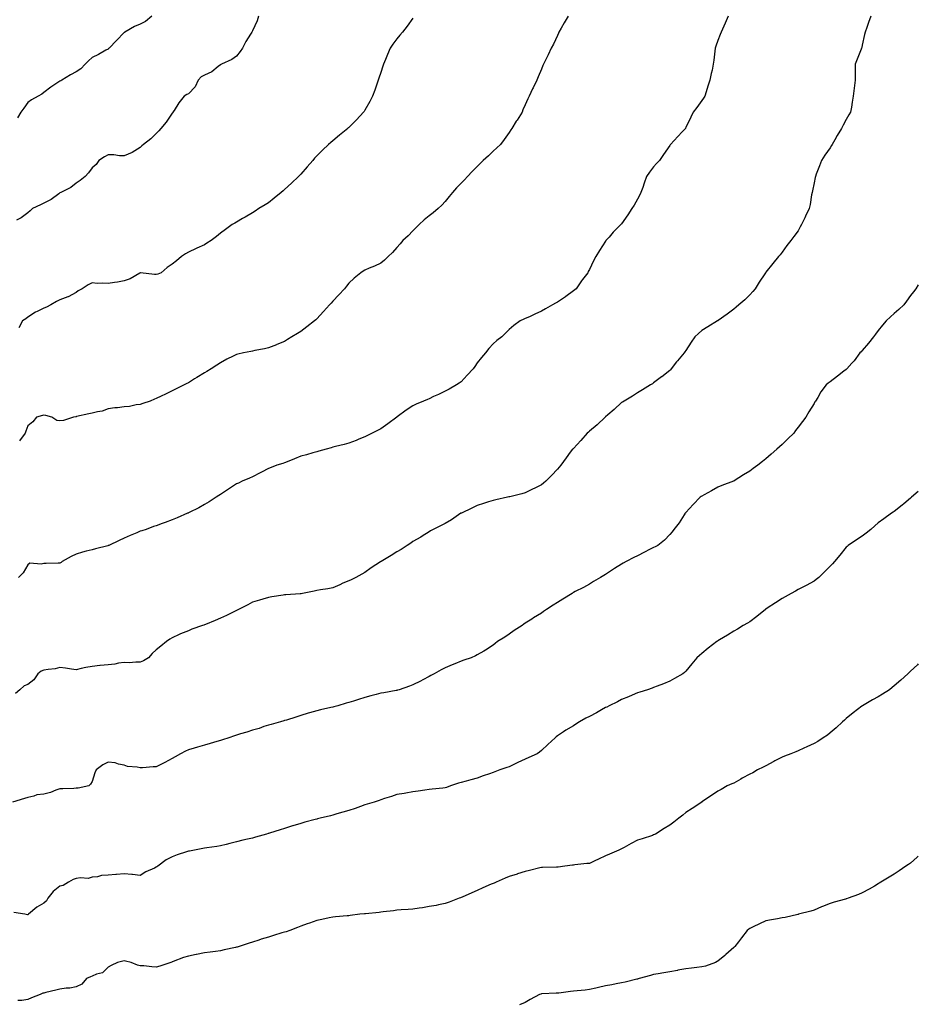
# Model space of a CAD drawing. Units: inches. Extents: x 1037123 to 1039763, y 7316378 to 7319018.
# Drawn here: x 1039203 to 1039763, y 7316716 to 7317330 of the extents above; entities that cross this region are included whole.
import ezdxf

# ---------------------------------------------------------------- set-up
doc = ezdxf.new("R2010")
doc.units = ezdxf.units.IN
doc.header["$MEASUREMENT"] = 0
doc.layers.add('Contour_10377316', color=7, linetype='Continuous', true_color=0x84e7d9)

msp = doc.modelspace()

# ---------------------------------------------------------------- linework, layer by layer
at = {"layer": 'Contour_10377316'}
for points in [[(1039733.38, 7317331.92, 3166), (1039732, 7317327.97, 3166), (1039730.86, 7317324.73, 3166), (1039729.87, 7317321.92, 3166), (1039729.51, 7317320.46, 3166), (1039728.05, 7317313.75, 3166), (1039727.72, 7317312.26, 3166), (1039727.64, 7317311.92, 3166), (1039727.37, 7317311.24, 3166), (1039724.83, 7317305.14, 3166), (1039723.58, 7317301.92, 3166), (1039723.64, 7317297.51, 3166), (1039723.67, 7317296.29, 3166), (1039723.71, 7317291.92, 3166), (1039723.11, 7317286.97, 3166), (1039723.09, 7317286.88, 3166), (1039722.41, 7317281.92, 3166), (1039721.78, 7317278.18, 3166), (1039721.29, 7317275.15, 3166), (1039720.76, 7317271.92, 3166), (1039719.67, 7317270.31, 3166), (1039718.05, 7317267.4, 3166), (1039716.12, 7317263.85, 3166), (1039715.06, 7317261.92, 3166), (1039712.5, 7317257.47, 3166), (1039710.98, 7317254.85, 3166), (1039709.28, 7317251.92, 3166), (1039708.83, 7317251.14, 3166), (1039708.05, 7317249.69, 3166), (1039704.81, 7317245.16, 3166), (1039702.7, 7317241.92, 3166), (1039701.43, 7317238.54, 3166), (1039699.4, 7317233.28, 3166), (1039698.89, 7317231.92, 3166), (1039698.71, 7317231.25, 3166), (1039698.05, 7317228, 3166), (1039697, 7317222.97, 3166), (1039696.78, 7317221.92, 3166), (1039696.51, 7317220.38, 3166), (1039695.53, 7317214.44, 3166), (1039695.08, 7317211.92, 3166), (1039692.74, 7317207.23, 3166), (1039692.21, 7317206.09, 3166), (1039690.22, 7317201.92, 3166), (1039689.4, 7317200.57, 3166), (1039688.05, 7317198.11, 3166), (1039685.45, 7317194.52, 3166), (1039683.48, 7317191.92, 3166), (1039681.1, 7317188.88, 3166), (1039678.05, 7317184.72, 3166), (1039676.86, 7317183.11, 3166), (1039675.92, 7317181.92, 3166), (1039672.41, 7317177.56, 3166), (1039668.05, 7317172.27, 3166), (1039667.93, 7317172.05, 3166), (1039667.85, 7317171.92, 3166), (1039667.44, 7317171.31, 3166), (1039663.85, 7317166.12, 3166), (1039661.27, 7317161.92, 3166), (1039659.79, 7317160.19, 3166), (1039658.05, 7317158.22, 3166), (1039654.87, 7317155.11, 3166), (1039651.16, 7317151.92, 3166), (1039649.53, 7317150.44, 3166), (1039648.05, 7317149.13, 3166), (1039643.93, 7317146.05, 3166), (1039638.28, 7317142.16, 3166), (1039638.05, 7317141.99, 3166), (1039637.95, 7317141.92, 3166), (1039631.74, 7317138.23, 3166), (1039628.05, 7317135.79, 3166), (1039625.94, 7317134.03, 3166), (1039623.64, 7317131.92, 3166), (1039621.39, 7317128.58, 3166), (1039618.05, 7317123.32, 3166), (1039617.46, 7317122.5, 3166), (1039617.01, 7317121.92, 3166), (1039612.97, 7317116.99, 3166), (1039612.39, 7317116.26, 3166), (1039608.89, 7317111.92, 3166), (1039608.5, 7317111.46, 3166), (1039608.05, 7317110.97, 3166), (1039603.21, 7317107.07, 3166), (1039603.03, 7317106.93, 3166), (1039598.05, 7317103.19, 3166), (1039597.31, 7317102.67, 3166), (1039596.16, 7317101.92, 3166), (1039591.04, 7317098.94, 3166), (1039588.05, 7317097.09, 3166), (1039584.94, 7317095.03, 3166), (1039579.61, 7317091.92, 3166), (1039578.66, 7317091.31, 3166), (1039578.05, 7317090.96, 3166), (1039573.38, 7317086.6, 3166), (1039569.44, 7317083.31, 3166), (1039568.05, 7317082.14, 3166), (1039567.95, 7317082.03, 3166), (1039567.82, 7317081.92, 3166), (1039562.82, 7317077.16, 3166), (1039558.05, 7317073.2, 3166), (1039557.41, 7317072.57, 3166), (1039556.7, 7317071.92, 3166), (1039552.6, 7317067.37, 3166), (1039548.05, 7317062.41, 3166), (1039547.8, 7317062.17, 3166), (1039547.56, 7317061.92, 3166), (1039546.08, 7317059.94, 3166), (1039543.46, 7317056.51, 3166), (1039540.16, 7317051.92, 3166), (1039539.2, 7317050.78, 3166), (1039538.05, 7317049.35, 3166), (1039534.38, 7317045.58, 3166), (1039530.9, 7317041.92, 3166), (1039529.3, 7317040.67, 3166), (1039528.05, 7317039.74, 3166), (1039523.58, 7317037.44, 3166), (1039522.89, 7317037.08, 3166), (1039518.05, 7317034.75, 3166), (1039515.84, 7317034.13, 3166), (1039508.38, 7317032.26, 3166), (1039508.05, 7317032.17, 3166), (1039507.85, 7317032.12, 3166), (1039507, 7317031.92, 3166), (1039499.65, 7317030.32, 3166), (1039498.05, 7317030.01, 3166), (1039495.2, 7317029.07, 3166), (1039491.98, 7317027.99, 3166), (1039488.05, 7317026.72, 3166), (1039484.79, 7317025.18, 3166), (1039478.23, 7317022.1, 3166), (1039478.05, 7317022.01, 3166), (1039477.99, 7317021.98, 3166), (1039477.87, 7317021.92, 3166), (1039472.05, 7317017.91, 3166), (1039468.05, 7317015.55, 3166), (1039465.65, 7317014.31, 3166), (1039460.59, 7317011.92, 3166), (1039459.07, 7317010.91, 3166), (1039458.05, 7317010.31, 3166), (1039453.87, 7317007.73, 3166), (1039452.85, 7317007.11, 3166), (1039448.05, 7317004.26, 3166), (1039446.64, 7317003.33, 3166), (1039444.46, 7317001.92, 3166), (1039440.59, 7316999.38, 3166), (1039438.05, 7316997.81, 3166), (1039434.42, 7316995.56, 3166), (1039428.13, 7316991.92, 3166), (1039428.09, 7316991.89, 3166), (1039428.05, 7316991.87, 3166), (1039427.89, 7316991.76, 3166), (1039422.05, 7316987.92, 3166), (1039418.05, 7316985.05, 3166), (1039416.08, 7316983.9, 3166), (1039412.41, 7316981.92, 3166), (1039409.46, 7316980.52, 3166), (1039408.05, 7316979.89, 3166), (1039404.4, 7316978.27, 3166), (1039402.54, 7316977.42, 3166), (1039398.05, 7316975.48, 3166), (1039395.08, 7316974.9, 3166), (1039390.34, 7316974.2, 3166), (1039388.05, 7316973.79, 3166), (1039386.51, 7316973.47, 3166), (1039379.16, 7316971.92, 3166), (1039378.26, 7316971.71, 3166), (1039378.05, 7316971.67, 3166), (1039377.8, 7316971.66, 3166), (1039368.81, 7316971.16, 3166), (1039368.05, 7316971.13, 3166), (1039367.11, 7316970.98, 3166), (1039360.18, 7316969.79, 3166), (1039358.05, 7316969.43, 3166), (1039354.51, 7316968.38, 3166), (1039352.31, 7316967.67, 3166), (1039348.05, 7316966.47, 3166), (1039345.12, 7316964.86, 3166), (1039339.28, 7316961.92, 3166), (1039338.46, 7316961.51, 3166), (1039338.05, 7316961.32, 3166), (1039336.9, 7316960.77, 3166), (1039331.78, 7316958.19, 3166), (1039328.05, 7316956.57, 3166), (1039324.79, 7316955.19, 3166), (1039318.81, 7316952.69, 3166), (1039318.05, 7316952.36, 3166), (1039317.72, 7316952.26, 3166), (1039316.8, 7316951.92, 3166), (1039310.32, 7316949.66, 3166), (1039308.05, 7316948.75, 3166), (1039303.25, 7316946.72, 3166), (1039302.42, 7316946.3, 3166), (1039298.05, 7316944.21, 3166), (1039296.55, 7316943.42, 3166), (1039294.53, 7316941.92, 3166), (1039290.82, 7316939.14, 3166), (1039288.05, 7316936.87, 3166), (1039285.43, 7316934.53, 3166), (1039283.26, 7316931.92, 3166), (1039280.08, 7316929.89, 3166), (1039278.05, 7316929.11, 3166), (1039275.28, 7316929.16, 3166), (1039271.17, 7316928.8, 3166), (1039268.05, 7316928.83, 3166), (1039264.55, 7316928.42, 3166), (1039262.15, 7316927.83, 3166), (1039258.05, 7316927.46, 3166), (1039253.17, 7316927.04, 3166), (1039252.93, 7316927.04, 3166), (1039248.05, 7316926.51, 3166), (1039244.18, 7316925.79, 3166), (1039241.23, 7316925.1, 3166), (1039238.05, 7316924.44, 3166), (1039235.16, 7316924.81, 3166), (1039231.43, 7316925.3, 3166), (1039228.05, 7316925.71, 3166), (1039224.94, 7316925.03, 3166), (1039220.71, 7316924.58, 3166), (1039218.05, 7316924.09, 3166), (1039216.39, 7316923.58, 3166), (1039214.2, 7316921.92, 3166), (1039211.82, 7316918.15, 3166), (1039208.05, 7316915.3, 3166), (1039205.67, 7316914.31, 3166), (1039202.97, 7316911.92, 3166), (1039200.3, 7316909.68, 3166)], [(1039351.84, 7317331.92, 3162), (1039350.94, 7317329.03, 3162), (1039348.05, 7317322.7, 3162), (1039347.78, 7317322.2, 3162), (1039347.54, 7317321.92, 3162), (1039346.76, 7317320.63, 3162), (1039343.81, 7317316.16, 3162), (1039341.82, 7317311.92, 3162), (1039340.24, 7317309.73, 3162), (1039338.05, 7317306.99, 3162), (1039335.1, 7317304.86, 3162), (1039328.75, 7317301.92, 3162), (1039328.25, 7317301.71, 3162), (1039328.05, 7317301.58, 3162), (1039326.57, 7317300.45, 3162), (1039322.74, 7317297.24, 3162), (1039318.05, 7317295.16, 3162), (1039315.94, 7317294.02, 3162), (1039314.09, 7317291.92, 3162), (1039312.25, 7317287.73, 3162), (1039308.05, 7317283.49, 3162), (1039307, 7317282.96, 3162), (1039305.53, 7317281.92, 3162), (1039302.09, 7317277.87, 3162), (1039299.22, 7317273.09, 3162), (1039298.46, 7317271.92, 3162), (1039298.28, 7317271.68, 3162), (1039298.05, 7317271.39, 3162), (1039294.12, 7317265.85, 3162), (1039290.8, 7317261.92, 3162), (1039289.67, 7317260.3, 3162), (1039288.05, 7317258.71, 3162), (1039284.65, 7317255.31, 3162), (1039280.14, 7317251.92, 3162), (1039279.05, 7317250.92, 3162), (1039278.05, 7317250.02, 3162), (1039273.05, 7317246.92, 3162), (1039268.05, 7317244.74, 3162), (1039265.2, 7317244.76, 3162), (1039261.57, 7317245.44, 3162), (1039258.05, 7317245.45, 3162), (1039255.82, 7317244.16, 3162), (1039252.17, 7317241.92, 3162), (1039250.61, 7317239.36, 3162), (1039248.05, 7317237.27, 3162), (1039245.86, 7317234.12, 3162), (1039243.73, 7317231.92, 3162), (1039240.67, 7317229.3, 3162), (1039238.05, 7317227.64, 3162), (1039234.83, 7317225.14, 3162), (1039228.52, 7317221.92, 3162), (1039228.05, 7317221.7, 3162), (1039227.25, 7317221.11, 3162), (1039222.5, 7317217.46, 3162), (1039218.05, 7317215.21, 3162), (1039215.82, 7317214.14, 3162), (1039210.94, 7317211.92, 3162), (1039209.51, 7317210.45, 3162), (1039208.05, 7317209.27, 3162), (1039203.87, 7317206.11, 3162), (1039200.86, 7317204.72, 3162)], [(1039285.39, 7317331.92, 3161), (1039281.39, 7317328.58, 3161), (1039278.05, 7317326.86, 3161), (1039274.51, 7317325.46, 3161), (1039268.36, 7317321.92, 3161), (1039268.23, 7317321.75, 3161), (1039268.05, 7317321.63, 3161), (1039263.21, 7317316.76, 3161), (1039258.69, 7317311.92, 3161), (1039258.36, 7317311.61, 3161), (1039258.05, 7317311.31, 3161), (1039256.72, 7317310.59, 3161), (1039252.11, 7317307.86, 3161), (1039248.05, 7317306.05, 3161), (1039245.9, 7317304.07, 3161), (1039243.69, 7317301.92, 3161), (1039240.96, 7317299.01, 3161), (1039238.05, 7317297.13, 3161), (1039234.69, 7317295.27, 3161), (1039229.14, 7317291.92, 3161), (1039228.48, 7317291.48, 3161), (1039228.05, 7317291.29, 3161), (1039226.16, 7317290.04, 3161), (1039222.37, 7317287.59, 3161), (1039218.05, 7317284.29, 3161), (1039216.74, 7317283.23, 3161), (1039214.42, 7317281.92, 3161), (1039210.34, 7317279.64, 3161), (1039208.05, 7317277.96, 3161), (1039205.57, 7317274.41, 3161), (1039203.62, 7317271.92, 3161), (1039201.57, 7317268.39, 3161)], [(1039644.53, 7317331.92, 3165), (1039642.54, 7317327.42, 3165), (1039641.7, 7317325.57, 3165), (1039640.04, 7317321.92, 3165), (1039639.5, 7317320.46, 3165), (1039638.05, 7317316.6, 3165), (1039636.8, 7317313.17, 3165), (1039636.33, 7317311.92, 3165), (1039636.12, 7317309.99, 3165), (1039635.47, 7317304.5, 3165), (1039635.2, 7317301.92, 3165), (1039634.42, 7317298.28, 3165), (1039633.95, 7317296.03, 3165), (1039633.03, 7317291.92, 3165), (1039631.84, 7317288.13, 3165), (1039630.82, 7317284.69, 3165), (1039629.96, 7317281.92, 3165), (1039629.18, 7317280.79, 3165), (1039628.05, 7317279.19, 3165), (1039625.04, 7317274.93, 3165), (1039622.76, 7317271.92, 3165), (1039621.17, 7317268.8, 3165), (1039618.05, 7317262.34, 3165), (1039617.89, 7317262.07, 3165), (1039617.82, 7317261.92, 3165), (1039615.8, 7317259.67, 3165), (1039613.21, 7317256.77, 3165), (1039608.6, 7317251.92, 3165), (1039608.36, 7317251.6, 3165), (1039608.05, 7317251.19, 3165), (1039604.26, 7317245.71, 3165), (1039601.7, 7317241.92, 3165), (1039599.91, 7317240.06, 3165), (1039598.05, 7317237.96, 3165), (1039595.39, 7317234.58, 3165), (1039593.6, 7317231.92, 3165), (1039592.17, 7317227.8, 3165), (1039591.25, 7317225.12, 3165), (1039590.14, 7317221.92, 3165), (1039589.46, 7317220.51, 3165), (1039588.05, 7317217.82, 3165), (1039585.9, 7317214.07, 3165), (1039584.53, 7317211.92, 3165), (1039582.03, 7317207.93, 3165), (1039578.05, 7317202.36, 3165), (1039577.84, 7317202.13, 3165), (1039577.62, 7317201.92, 3165), (1039572.89, 7317197.09, 3165), (1039570.28, 7317194.14, 3165), (1039568.28, 7317191.92, 3165), (1039568.21, 7317191.77, 3165), (1039568.05, 7317191.53, 3165), (1039564.3, 7317185.66, 3165), (1039561.98, 7317181.92, 3165), (1039560.61, 7317179.36, 3165), (1039558.05, 7317174.01, 3165), (1039557.33, 7317172.63, 3165), (1039556.98, 7317171.92, 3165), (1039553.79, 7317167.67, 3165), (1039553.15, 7317166.82, 3165), (1039549.73, 7317161.92, 3165), (1039548.83, 7317161.14, 3165), (1039548.05, 7317160.52, 3165), (1039543.23, 7317157.09, 3165), (1039543.03, 7317156.95, 3165), (1039538.05, 7317153.65, 3165), (1039536.98, 7317152.99, 3165), (1039535.06, 7317151.92, 3165), (1039530.61, 7317149.36, 3165), (1039528.05, 7317147.89, 3165), (1039523.95, 7317146.02, 3165), (1039520.63, 7317144.5, 3165), (1039518.05, 7317143.32, 3165), (1039517.05, 7317142.91, 3165), (1039514.81, 7317141.92, 3165), (1039511, 7317138.98, 3165), (1039508.05, 7317136.41, 3165), (1039505.8, 7317134.16, 3165), (1039503.4, 7317131.92, 3165), (1039500.41, 7317129.56, 3165), (1039498.05, 7317127.54, 3165), (1039495.35, 7317124.61, 3165), (1039493.19, 7317121.92, 3165), (1039490.86, 7317119.11, 3165), (1039488.05, 7317115.73, 3165), (1039486.53, 7317113.45, 3165), (1039485.49, 7317111.92, 3165), (1039481.9, 7317108.08, 3165), (1039478.05, 7317103.95, 3165), (1039476.94, 7317103.04, 3165), (1039475.24, 7317101.92, 3165), (1039470.65, 7317099.32, 3165), (1039468.05, 7317098.1, 3165), (1039463.89, 7317096.09, 3165), (1039460.8, 7317094.67, 3165), (1039458.05, 7317093.38, 3165), (1039457.01, 7317092.96, 3165), (1039454.65, 7317091.92, 3165), (1039450.06, 7317089.91, 3165), (1039448.05, 7317088.91, 3165), (1039443.79, 7317086.18, 3165), (1039438.28, 7317082.16, 3165), (1039438.05, 7317081.99, 3165), (1039438.01, 7317081.96, 3165), (1039437.95, 7317081.92, 3165), (1039432.29, 7317077.68, 3165), (1039428.05, 7317074.67, 3165), (1039426.27, 7317073.7, 3165), (1039422.7, 7317071.92, 3165), (1039419.61, 7317070.37, 3165), (1039418.05, 7317069.6, 3165), (1039414.2, 7317068.07, 3165), (1039412.56, 7317067.4, 3165), (1039408.05, 7317065.65, 3165), (1039405.18, 7317064.78, 3165), (1039399.67, 7317063.55, 3165), (1039398.05, 7317063.12, 3165), (1039397.15, 7317062.82, 3165), (1039394.03, 7317061.92, 3165), (1039389.38, 7317060.59, 3165), (1039388.05, 7317060.23, 3165), (1039385.73, 7317059.59, 3165), (1039381.59, 7317058.38, 3165), (1039378.05, 7317057.47, 3165), (1039374.14, 7317055.82, 3165), (1039370.63, 7317054.49, 3165), (1039368.05, 7317053.48, 3165), (1039366.9, 7317053.07, 3165), (1039363.28, 7317051.92, 3165), (1039359.57, 7317050.4, 3165), (1039358.05, 7317049.82, 3165), (1039353.62, 7317047.49, 3165), (1039352.87, 7317047.09, 3165), (1039348.05, 7317044.7, 3165), (1039346.12, 7317043.85, 3165), (1039341.62, 7317041.92, 3165), (1039339.2, 7317040.76, 3165), (1039338.05, 7317040.2, 3165), (1039333.05, 7317036.92, 3165), (1039328.05, 7317033.66, 3165), (1039327, 7317032.97, 3165), (1039325.45, 7317031.92, 3165), (1039320.92, 7317029.05, 3165), (1039318.05, 7317027.47, 3165), (1039314.55, 7317025.41, 3165), (1039308.56, 7317022.43, 3165), (1039308.05, 7317022.16, 3165), (1039307.89, 7317022.09, 3165), (1039307.54, 7317021.92, 3165), (1039300.98, 7317019, 3165), (1039298.05, 7317017.83, 3165), (1039293.69, 7317016.29, 3165), (1039291.64, 7317015.52, 3165), (1039288.05, 7317014.2, 3165), (1039286.33, 7317013.64, 3165), (1039281.84, 7317011.92, 3165), (1039278.95, 7317011.01, 3165), (1039278.05, 7317010.7, 3165), (1039275.96, 7317009.83, 3165), (1039271.82, 7317008.16, 3165), (1039268.05, 7317006.5, 3165), (1039264.96, 7317005.01, 3165), (1039258.5, 7317001.92, 3165), (1039258.19, 7317001.79, 3165), (1039258.05, 7317001.75, 3165), (1039257.82, 7317001.69, 3165), (1039250.2, 7316999.77, 3165), (1039248.05, 7316999.21, 3165), (1039244.36, 7316998.24, 3165), (1039242.17, 7316997.8, 3165), (1039238.05, 7316996.52, 3165), (1039234.94, 7316995.02, 3165), (1039229.5, 7316991.92, 3165), (1039228.75, 7316991.22, 3165), (1039228.05, 7316990.76, 3165), (1039226.96, 7316990.83, 3165), (1039219.38, 7316990.6, 3165), (1039218.05, 7316990.66, 3165), (1039216.31, 7316990.19, 3165), (1039209.18, 7316990.79, 3165), (1039208.05, 7316989.9, 3165), (1039205.1, 7316984.86, 3165), (1039202.09, 7316981.92, 3165)], [(1039448.05, 7317330.7, 3163), (1039444.42, 7317325.55, 3163), (1039441.62, 7317321.92, 3163), (1039439.96, 7317320, 3163), (1039438.05, 7317317.73, 3163), (1039435.51, 7317314.46, 3163), (1039433.83, 7317311.92, 3163), (1039432.07, 7317307.9, 3163), (1039430.92, 7317304.78, 3163), (1039429.77, 7317301.92, 3163), (1039429.34, 7317300.63, 3163), (1039428.05, 7317296.83, 3163), (1039426.82, 7317293.16, 3163), (1039426.41, 7317291.92, 3163), (1039425.51, 7317289.39, 3163), (1039424.24, 7317285.73, 3163), (1039422.89, 7317281.92, 3163), (1039421.23, 7317278.75, 3163), (1039418.05, 7317273.25, 3163), (1039417.54, 7317272.43, 3163), (1039417.17, 7317271.92, 3163), (1039412.78, 7317267.2, 3163), (1039408.05, 7317262.52, 3163), (1039407.74, 7317262.23, 3163), (1039407.44, 7317261.92, 3163), (1039402.31, 7317257.67, 3163), (1039398.05, 7317254.23, 3163), (1039396.8, 7317253.17, 3163), (1039395.32, 7317251.92, 3163), (1039391.59, 7317248.39, 3163), (1039388.05, 7317244.83, 3163), (1039386.7, 7317243.26, 3163), (1039385.57, 7317241.92, 3163), (1039382.09, 7317237.87, 3163), (1039378.05, 7317233.33, 3163), (1039377.37, 7317232.61, 3163), (1039376.72, 7317231.92, 3163), (1039372.33, 7317227.64, 3163), (1039368.05, 7317223.76, 3163), (1039367.09, 7317222.88, 3163), (1039365.98, 7317221.92, 3163), (1039361.59, 7317218.38, 3163), (1039358.05, 7317215.58, 3163), (1039355.82, 7317214.15, 3163), (1039352.01, 7317211.92, 3163), (1039349.61, 7317210.36, 3163), (1039348.05, 7317209.33, 3163), (1039343.38, 7317206.59, 3163), (1039341.78, 7317205.65, 3163), (1039338.05, 7317203.45, 3163), (1039337.09, 7317202.87, 3163), (1039335.43, 7317201.92, 3163), (1039331.12, 7317198.85, 3163), (1039328.05, 7317196.47, 3163), (1039325.49, 7317194.47, 3163), (1039322.21, 7317191.92, 3163), (1039319.65, 7317190.31, 3163), (1039318.05, 7317189.3, 3163), (1039313.34, 7317187.2, 3163), (1039312.93, 7317187.03, 3163), (1039308.05, 7317184.71, 3163), (1039306.25, 7317183.72, 3163), (1039303.83, 7317181.92, 3163), (1039300.57, 7317179.39, 3163), (1039298.05, 7317177.34, 3163), (1039294.83, 7317175.14, 3163), (1039291.19, 7317171.92, 3163), (1039288.97, 7317171, 3163), (1039288.05, 7317170.85, 3163), (1039286.9, 7317170.77, 3163), (1039278.19, 7317171.79, 3163), (1039278.05, 7317171.77, 3163), (1039277.76, 7317171.63, 3163), (1039271.88, 7317168.08, 3163), (1039268.05, 7317166.87, 3163), (1039263.87, 7317166.09, 3163), (1039261.96, 7317165.83, 3163), (1039258.05, 7317165.16, 3163), (1039254.5, 7317165.47, 3163), (1039251.29, 7317165.16, 3163), (1039248.05, 7317165.62, 3163), (1039245.69, 7317164.28, 3163), (1039241.88, 7317161.92, 3163), (1039239.44, 7317160.53, 3163), (1039238.05, 7317159.67, 3163), (1039233.11, 7317156.98, 3163), (1039233.03, 7317156.93, 3163), (1039228.05, 7317154.99, 3163), (1039225.92, 7317154.06, 3163), (1039222.25, 7317151.92, 3163), (1039219.59, 7317150.39, 3163), (1039218.05, 7317149.89, 3163), (1039213.91, 7317147.78, 3163), (1039212.72, 7317147.26, 3163), (1039208.05, 7317144.11, 3163), (1039206.78, 7317143.18, 3163), (1039204.75, 7317141.92, 3163), (1039202.35, 7317137.62, 3163)], [(1039544.83, 7317331.92, 3164), (1039542.37, 7317327.6, 3164), (1039540.43, 7317324.3, 3164), (1039539.05, 7317321.92, 3164), (1039538.75, 7317321.23, 3164), (1039538.05, 7317319.78, 3164), (1039535.55, 7317314.42, 3164), (1039534.16, 7317311.92, 3164), (1039532.33, 7317307.65, 3164), (1039530.63, 7317304.49, 3164), (1039529.34, 7317301.92, 3164), (1039528.97, 7317301, 3164), (1039528.05, 7317298.9, 3164), (1039526.02, 7317293.96, 3164), (1039525.26, 7317291.92, 3164), (1039522.89, 7317287.08, 3164), (1039522.6, 7317286.48, 3164), (1039520.41, 7317281.92, 3164), (1039519.65, 7317280.32, 3164), (1039518.05, 7317276.55, 3164), (1039516.59, 7317273.39, 3164), (1039516.04, 7317271.92, 3164), (1039512.91, 7317267.06, 3164), (1039512.42, 7317266.29, 3164), (1039509.61, 7317261.92, 3164), (1039509.01, 7317260.96, 3164), (1039508.05, 7317259.37, 3164), (1039504.94, 7317255.03, 3164), (1039502.66, 7317251.92, 3164), (1039500.26, 7317249.7, 3164), (1039498.05, 7317247.62, 3164), (1039495.12, 7317244.85, 3164), (1039491.88, 7317241.92, 3164), (1039489.96, 7317240, 3164), (1039488.05, 7317238.06, 3164), (1039485, 7317234.97, 3164), (1039482.05, 7317231.92, 3164), (1039480.12, 7317229.86, 3164), (1039478.05, 7317227.72, 3164), (1039475.22, 7317224.75, 3164), (1039472.58, 7317221.92, 3164), (1039470.59, 7317219.38, 3164), (1039468.05, 7317216.34, 3164), (1039465.98, 7317213.99, 3164), (1039463.83, 7317211.92, 3164), (1039460.65, 7317209.32, 3164), (1039458.05, 7317207.41, 3164), (1039455.1, 7317204.87, 3164), (1039451.84, 7317201.92, 3164), (1039449.96, 7317200, 3164), (1039448.05, 7317198.06, 3164), (1039445.02, 7317194.94, 3164), (1039441.74, 7317191.92, 3164), (1039440.06, 7317189.9, 3164), (1039438.05, 7317187.6, 3164), (1039435.37, 7317184.59, 3164), (1039432.6, 7317181.92, 3164), (1039430.26, 7317179.71, 3164), (1039428.05, 7317177.89, 3164), (1039423.99, 7317175.98, 3164), (1039420.8, 7317174.67, 3164), (1039418.05, 7317173.48, 3164), (1039417.07, 7317172.9, 3164), (1039415.53, 7317171.92, 3164), (1039411.49, 7317168.48, 3164), (1039408.05, 7317165.43, 3164), (1039406.53, 7317163.44, 3164), (1039405.35, 7317161.92, 3164), (1039401.74, 7317158.22, 3164), (1039398.05, 7317154.19, 3164), (1039397.01, 7317152.96, 3164), (1039396.06, 7317151.92, 3164), (1039392.31, 7317147.67, 3164), (1039388.05, 7317143.17, 3164), (1039387.42, 7317142.55, 3164), (1039386.7, 7317141.92, 3164), (1039381.82, 7317138.15, 3164), (1039378.05, 7317135.36, 3164), (1039375.98, 7317133.99, 3164), (1039372.58, 7317131.92, 3164), (1039369.79, 7317130.18, 3164), (1039368.05, 7317129.12, 3164), (1039363.25, 7317127.12, 3164), (1039362.97, 7317127, 3164), (1039358.05, 7317125.12, 3164), (1039355.47, 7317124.5, 3164), (1039349.53, 7317123.41, 3164), (1039348.05, 7317123.08, 3164), (1039347.09, 7317122.88, 3164), (1039342.41, 7317121.92, 3164), (1039338.81, 7317121.16, 3164), (1039338.05, 7317120.91, 3164), (1039335.98, 7317119.86, 3164), (1039332.03, 7317117.93, 3164), (1039328.05, 7317115.71, 3164), (1039325.76, 7317114.21, 3164), (1039322.31, 7317111.92, 3164), (1039319.57, 7317110.39, 3164), (1039318.05, 7317109.51, 3164), (1039313.32, 7317106.64, 3164), (1039311.82, 7317105.68, 3164), (1039308.05, 7317103.32, 3164), (1039307.11, 7317102.85, 3164), (1039305.51, 7317101.92, 3164), (1039300.51, 7317099.46, 3164), (1039298.05, 7317098.32, 3164), (1039293.73, 7317096.23, 3164), (1039291.1, 7317094.96, 3164), (1039288.05, 7317093.51, 3164), (1039286.94, 7317093.03, 3164), (1039284.24, 7317091.92, 3164), (1039279.65, 7317090.32, 3164), (1039278.05, 7317089.73, 3164), (1039275.59, 7317089.46, 3164), (1039271.39, 7317088.58, 3164), (1039268.05, 7317088.3, 3164), (1039263.87, 7317087.75, 3164), (1039262.27, 7317087.71, 3164), (1039258.05, 7317087, 3164), (1039254.42, 7317085.55, 3164), (1039251.39, 7317085.26, 3164), (1039248.05, 7317084.42, 3164), (1039246.02, 7317083.95, 3164), (1039238.34, 7317082.21, 3164), (1039238.05, 7317082.14, 3164), (1039237.84, 7317082.13, 3164), (1039236.53, 7317081.92, 3164), (1039230.3, 7317079.68, 3164), (1039228.05, 7317079.66, 3164), (1039225.98, 7317079.86, 3164), (1039223.05, 7317081.92, 3164), (1039219.12, 7317082.98, 3164), (1039218.05, 7317083.09, 3164), (1039217.09, 7317082.89, 3164), (1039213.4, 7317081.92, 3164), (1039211.06, 7317078.92, 3164), (1039208.05, 7317076.46, 3164), (1039206.84, 7317073.13, 3164), (1039206.29, 7317071.92, 3164), (1039202.87, 7317067.11, 3164)], [(1039763, 7317164.31, 3167), (1039761.47, 7317161.92, 3167), (1039759.96, 7317160, 3167), (1039758.05, 7317157.63, 3167), (1039755.73, 7317154.25, 3167), (1039754.01, 7317151.92, 3167), (1039750.94, 7317149.03, 3167), (1039748.05, 7317146.4, 3167), (1039745.65, 7317144.31, 3167), (1039742.97, 7317141.92, 3167), (1039740.69, 7317139.27, 3167), (1039738.05, 7317135.84, 3167), (1039736.39, 7317133.58, 3167), (1039735.12, 7317131.92, 3167), (1039731.96, 7317128.01, 3167), (1039728.05, 7317123.33, 3167), (1039727.37, 7317122.6, 3167), (1039726.6, 7317121.92, 3167), (1039722.97, 7317117, 3167), (1039721.59, 7317115.45, 3167), (1039718.44, 7317111.92, 3167), (1039718.23, 7317111.74, 3167), (1039718.05, 7317111.61, 3167), (1039716.68, 7317110.56, 3167), (1039712.58, 7317107.39, 3167), (1039708.05, 7317103.9, 3167), (1039706.92, 7317103.04, 3167), (1039705.59, 7317101.92, 3167), (1039702.25, 7317097.72, 3167), (1039700.34, 7317094.21, 3167), (1039698.97, 7317091.92, 3167), (1039698.58, 7317091.39, 3167), (1039698.05, 7317090.4, 3167), (1039694.75, 7317085.22, 3167), (1039692.91, 7317081.92, 3167), (1039690.84, 7317079.14, 3167), (1039688.05, 7317075.53, 3167), (1039686.53, 7317073.45, 3167), (1039685.32, 7317071.92, 3167), (1039681.64, 7317068.32, 3167), (1039678.05, 7317064.72, 3167), (1039676.57, 7317063.41, 3167), (1039674.87, 7317061.92, 3167), (1039671.21, 7317058.76, 3167), (1039668.05, 7317055.98, 3167), (1039665.8, 7317054.17, 3167), (1039662.91, 7317051.92, 3167), (1039660.12, 7317049.85, 3167), (1039658.05, 7317048.25, 3167), (1039654.1, 7317045.86, 3167), (1039648.25, 7317042.12, 3167), (1039648.05, 7317041.99, 3167), (1039647.84, 7317041.92, 3167), (1039640.63, 7317039.35, 3167), (1039638.05, 7317038.25, 3167), (1039634.01, 7317035.96, 3167), (1039629.63, 7317033.51, 3167), (1039628.05, 7317032.62, 3167), (1039627.64, 7317032.32, 3167), (1039627.07, 7317031.92, 3167), (1039622.62, 7317027.34, 3167), (1039618.05, 7317022.38, 3167), (1039617.85, 7317022.11, 3167), (1039617.72, 7317021.92, 3167), (1039617.07, 7317020.94, 3167), (1039613.97, 7317016.01, 3167), (1039610.73, 7317011.92, 3167), (1039609.53, 7317010.43, 3167), (1039608.05, 7317008.76, 3167), (1039604.73, 7317005.25, 3167), (1039600.63, 7317001.92, 3167), (1039598.93, 7317001.05, 3167), (1039598.05, 7317000.66, 3167), (1039595.39, 7316999.26, 3167), (1039592.35, 7316997.61, 3167), (1039588.05, 7316995.5, 3167), (1039585.67, 7316994.31, 3167), (1039580.84, 7316991.92, 3167), (1039579.05, 7316990.92, 3167), (1039578.05, 7316990.29, 3167), (1039573.56, 7316987.43, 3167), (1039572.93, 7316987.04, 3167), (1039568.05, 7316983.75, 3167), (1039566.9, 7316983.08, 3167), (1039564.87, 7316981.92, 3167), (1039560.65, 7316979.31, 3167), (1039558.05, 7316977.69, 3167), (1039554.24, 7316975.73, 3167), (1039549.22, 7316973.1, 3167), (1039548.05, 7316972.48, 3167), (1039547.74, 7316972.24, 3167), (1039547.27, 7316971.92, 3167), (1039541.53, 7316968.45, 3167), (1039538.05, 7316966.33, 3167), (1039535.39, 7316964.57, 3167), (1039531.23, 7316961.92, 3167), (1039529.32, 7316960.65, 3167), (1039528.05, 7316959.77, 3167), (1039523.26, 7316956.71, 3167), (1039522.07, 7316955.95, 3167), (1039518.05, 7316953.37, 3167), (1039517.17, 7316952.79, 3167), (1039516, 7316951.92, 3167), (1039511.19, 7316948.78, 3167), (1039508.05, 7316946.56, 3167), (1039505.22, 7316944.76, 3167), (1039500.8, 7316941.92, 3167), (1039499.22, 7316940.75, 3167), (1039498.05, 7316939.82, 3167), (1039493.28, 7316936.7, 3167), (1039492.19, 7316936.07, 3167), (1039488.05, 7316933.59, 3167), (1039486.94, 7316933.03, 3167), (1039484.4, 7316931.92, 3167), (1039479.67, 7316930.3, 3167), (1039478.05, 7316929.67, 3167), (1039474.22, 7316928.09, 3167), (1039472.56, 7316927.4, 3167), (1039468.05, 7316925.6, 3167), (1039465.59, 7316924.38, 3167), (1039461.17, 7316921.92, 3167), (1039459.18, 7316920.79, 3167), (1039458.05, 7316920.11, 3167), (1039454.18, 7316918.05, 3167), (1039452.74, 7316917.24, 3167), (1039448.05, 7316915.03, 3167), (1039445.88, 7316914.09, 3167), (1039439.4, 7316911.92, 3167), (1039438.38, 7316911.58, 3167), (1039438.05, 7316911.5, 3167), (1039437.54, 7316911.41, 3167), (1039429.91, 7316910.06, 3167), (1039428.05, 7316909.74, 3167), (1039425.06, 7316908.93, 3167), (1039421.82, 7316908.14, 3167), (1039418.05, 7316907.07, 3167), (1039414.05, 7316905.93, 3167), (1039411.02, 7316904.89, 3167), (1039408.05, 7316903.96, 3167), (1039406.47, 7316903.5, 3167), (1039401.23, 7316901.92, 3167), (1039398.69, 7316901.27, 3167), (1039398.05, 7316901.07, 3167), (1039396.9, 7316900.77, 3167), (1039390.47, 7316899.5, 3167), (1039388.05, 7316898.8, 3167), (1039383.64, 7316897.51, 3167), (1039382.7, 7316897.27, 3167), (1039378.05, 7316895.78, 3167), (1039375.04, 7316894.93, 3167), (1039369.12, 7316892.99, 3167), (1039368.05, 7316892.67, 3167), (1039367.48, 7316892.48, 3167), (1039365.47, 7316891.92, 3167), (1039359.67, 7316890.3, 3167), (1039358.05, 7316889.89, 3167), (1039355.06, 7316888.93, 3167), (1039352.09, 7316887.87, 3167), (1039348.05, 7316886.73, 3167), (1039344.48, 7316885.48, 3167), (1039340.57, 7316884.43, 3167), (1039338.05, 7316883.65, 3167), (1039336.8, 7316883.17, 3167), (1039333.21, 7316881.92, 3167), (1039329.32, 7316880.65, 3167), (1039328.05, 7316880.27, 3167), (1039325.71, 7316879.58, 3167), (1039321.59, 7316878.38, 3167), (1039318.05, 7316877.31, 3167), (1039313.81, 7316876.15, 3167), (1039311.57, 7316875.44, 3167), (1039308.05, 7316874.41, 3167), (1039306.33, 7316873.64, 3167), (1039303.13, 7316871.92, 3167), (1039299.87, 7316870.11, 3167), (1039298.05, 7316869.15, 3167), (1039293.32, 7316866.64, 3167), (1039292.17, 7316866.04, 3167), (1039288.05, 7316863.89, 3167), (1039286.06, 7316863.91, 3167), (1039279.42, 7316863.28, 3167), (1039278.05, 7316863.29, 3167), (1039276.23, 7316863.73, 3167), (1039270.16, 7316864.03, 3167), (1039268.05, 7316864.92, 3167), (1039264.42, 7316865.55, 3167), (1039262.42, 7316866.29, 3167), (1039258.05, 7316866.77, 3167), (1039254.77, 7316865.21, 3167), (1039250.55, 7316861.92, 3167), (1039249.81, 7316860.16, 3167), (1039248.05, 7316854.74, 3167), (1039246.98, 7316852.98, 3167), (1039246.08, 7316851.92, 3167), (1039239.36, 7316850.61, 3167), (1039238.05, 7316850.51, 3167), (1039236.59, 7316850.46, 3167), (1039229.77, 7316850.2, 3167), (1039228.05, 7316850.15, 3167), (1039225.43, 7316849.3, 3167), (1039222.05, 7316847.92, 3167), (1039218.05, 7316846.92, 3167), (1039213.66, 7316846.32, 3167), (1039211.72, 7316845.6, 3167), (1039208.05, 7316844.84, 3167), (1039205.84, 7316844.13, 3167), (1039198.52, 7316841.92, 3167)], [(1039763, 7317035.53, 3168), (1039758.85, 7317031.92, 3168), (1039758.4, 7317031.57, 3168), (1039758.05, 7317031.31, 3168), (1039754.03, 7317027.89, 3168), (1039752.97, 7317027, 3168), (1039748.05, 7317022.95, 3168), (1039747.42, 7317022.55, 3168), (1039746.35, 7317021.92, 3168), (1039741.49, 7317018.48, 3168), (1039738.05, 7317015.94, 3168), (1039735.9, 7317014.07, 3168), (1039733.48, 7317011.92, 3168), (1039730.47, 7317009.5, 3168), (1039728.05, 7317007.72, 3168), (1039724.55, 7317005.41, 3168), (1039719.3, 7317001.92, 3168), (1039718.64, 7317001.33, 3168), (1039718.05, 7317000.76, 3168), (1039714.05, 7316995.92, 3168), (1039710.86, 7316991.92, 3168), (1039709.46, 7316990.51, 3168), (1039708.05, 7316988.99, 3168), (1039704.55, 7316985.42, 3168), (1039700.94, 7316981.92, 3168), (1039699.38, 7316980.6, 3168), (1039698.05, 7316979.65, 3168), (1039693.15, 7316976.82, 3168), (1039692.78, 7316976.65, 3168), (1039688.05, 7316974.33, 3168), (1039686.53, 7316973.44, 3168), (1039683.66, 7316971.92, 3168), (1039680.06, 7316969.92, 3168), (1039678.05, 7316968.76, 3168), (1039673.93, 7316966.05, 3168), (1039668.83, 7316962.7, 3168), (1039668.05, 7316962.19, 3168), (1039667.91, 7316962.06, 3168), (1039667.74, 7316961.92, 3168), (1039662.46, 7316957.5, 3168), (1039658.05, 7316954.31, 3168), (1039656.57, 7316953.41, 3168), (1039653.81, 7316951.92, 3168), (1039650.28, 7316949.7, 3168), (1039648.05, 7316948.45, 3168), (1039643.99, 7316945.98, 3168), (1039639.1, 7316942.97, 3168), (1039638.05, 7316942.33, 3168), (1039637.8, 7316942.17, 3168), (1039637.39, 7316941.92, 3168), (1039632.09, 7316937.88, 3168), (1039628.05, 7316934.46, 3168), (1039626.62, 7316933.34, 3168), (1039624.96, 7316931.92, 3168), (1039621.92, 7316928.04, 3168), (1039618.05, 7316923.6, 3168), (1039617.27, 7316922.71, 3168), (1039616.27, 7316921.92, 3168), (1039611.1, 7316918.87, 3168), (1039608.05, 7316917.21, 3168), (1039604.28, 7316915.68, 3168), (1039600.28, 7316914.14, 3168), (1039598.05, 7316913.27, 3168), (1039597.07, 7316912.9, 3168), (1039594.18, 7316911.92, 3168), (1039589.5, 7316910.47, 3168), (1039588.05, 7316910.08, 3168), (1039584.73, 7316908.6, 3168), (1039582.46, 7316907.52, 3168), (1039578.05, 7316905.77, 3168), (1039575.51, 7316904.46, 3168), (1039570.26, 7316901.92, 3168), (1039568.81, 7316901.16, 3168), (1039568.05, 7316900.81, 3168), (1039565.53, 7316899.4, 3168), (1039562.37, 7316897.6, 3168), (1039558.05, 7316895.29, 3168), (1039555.76, 7316894.2, 3168), (1039551.82, 7316891.92, 3168), (1039549.53, 7316890.44, 3168), (1039548.05, 7316889.36, 3168), (1039543.25, 7316886.73, 3168), (1039541.92, 7316885.79, 3168), (1039538.05, 7316883.17, 3168), (1039537.35, 7316882.62, 3168), (1039536.6, 7316881.92, 3168), (1039532.13, 7316877.84, 3168), (1039528.05, 7316874.03, 3168), (1039526.86, 7316873.11, 3168), (1039525.37, 7316871.92, 3168), (1039520.35, 7316869.61, 3168), (1039518.05, 7316868.64, 3168), (1039513.5, 7316866.47, 3168), (1039511.78, 7316865.65, 3168), (1039508.05, 7316863.86, 3168), (1039506.57, 7316863.4, 3168), (1039502.17, 7316861.92, 3168), (1039499.14, 7316860.82, 3168), (1039498.05, 7316860.41, 3168), (1039495.71, 7316859.57, 3168), (1039491.74, 7316858.24, 3168), (1039488.05, 7316856.82, 3168), (1039484.16, 7316855.81, 3168), (1039481.12, 7316854.98, 3168), (1039478.05, 7316854.18, 3168), (1039476.35, 7316853.61, 3168), (1039471.45, 7316851.92, 3168), (1039468.91, 7316851.07, 3168), (1039468.05, 7316850.78, 3168), (1039466.76, 7316850.64, 3168), (1039460.08, 7316849.89, 3168), (1039458.05, 7316849.66, 3168), (1039455.41, 7316849.27, 3168), (1039451.29, 7316848.67, 3168), (1039448.05, 7316848.21, 3168), (1039443.64, 7316847.5, 3168), (1039442.64, 7316847.34, 3168), (1039438.05, 7316846.61, 3168), (1039434.57, 7316845.39, 3168), (1039430.2, 7316844.06, 3168), (1039428.05, 7316843.37, 3168), (1039427, 7316842.98, 3168), (1039423.81, 7316841.92, 3168), (1039419.42, 7316840.55, 3168), (1039418.05, 7316840.16, 3168), (1039415.34, 7316839.21, 3168), (1039412, 7316837.98, 3168), (1039408.05, 7316836.67, 3168), (1039404.38, 7316835.59, 3168), (1039400.69, 7316834.56, 3168), (1039398.05, 7316833.8, 3168), (1039396.57, 7316833.41, 3168), (1039390.28, 7316831.92, 3168), (1039388.56, 7316831.41, 3168), (1039388.05, 7316831.25, 3168), (1039387.13, 7316830.99, 3168), (1039380.67, 7316829.31, 3168), (1039378.05, 7316828.55, 3168), (1039373.21, 7316827.08, 3168), (1039372.97, 7316827.01, 3168), (1039368.05, 7316825.48, 3168), (1039365.35, 7316824.62, 3168), (1039358.66, 7316822.52, 3168), (1039358.05, 7316822.33, 3168), (1039357.74, 7316822.23, 3168), (1039356.78, 7316821.92, 3168), (1039349.96, 7316820.02, 3168), (1039348.05, 7316819.5, 3168), (1039344.89, 7316818.76, 3168), (1039341.92, 7316818.06, 3168), (1039338.05, 7316817.18, 3168), (1039333.89, 7316816.08, 3168), (1039331.64, 7316815.52, 3168), (1039328.05, 7316814.58, 3168), (1039325.76, 7316814.2, 3168), (1039319.48, 7316813.34, 3168), (1039318.05, 7316813.11, 3168), (1039317.07, 7316812.91, 3168), (1039311.96, 7316811.92, 3168), (1039308.66, 7316811.32, 3168), (1039308.05, 7316811.22, 3168), (1039306.96, 7316810.83, 3168), (1039300.98, 7316809, 3168), (1039298.05, 7316807.82, 3168), (1039294.18, 7316805.8, 3168), (1039289.03, 7316801.92, 3168), (1039288.42, 7316801.56, 3168), (1039288.05, 7316801.35, 3168), (1039286.92, 7316800.79, 3168), (1039281.49, 7316798.48, 3168), (1039278.05, 7316796.22, 3168), (1039273.25, 7316796.71, 3168), (1039272.89, 7316796.77, 3168), (1039268.05, 7316797.2, 3168), (1039263.19, 7316796.78, 3168), (1039262.87, 7316796.75, 3168), (1039258.05, 7316796.33, 3168), (1039253.93, 7316796.05, 3168), (1039251.51, 7316795.38, 3168), (1039248.05, 7316795.02, 3168), (1039245.65, 7316794.32, 3168), (1039240.73, 7316794.6, 3168), (1039238.05, 7316794.15, 3168), (1039236.29, 7316793.67, 3168), (1039233.36, 7316791.92, 3168), (1039230.02, 7316789.94, 3168), (1039228.05, 7316789.45, 3168), (1039223.77, 7316786.2, 3168), (1039220.47, 7316781.92, 3168), (1039219.61, 7316780.36, 3168), (1039218.05, 7316778.84, 3168), (1039213.6, 7316776.38, 3168), (1039208.38, 7316771.92, 3168), (1039208.21, 7316771.77, 3168), (1039208.05, 7316771.63, 3168), (1039207.84, 7316771.7, 3168), (1039206.08, 7316771.92, 3168), (1039199.2, 7316773.08, 3168)], [(1039763, 7316928, 3169), (1039762.44, 7316927.53, 3169), (1039758.05, 7316923.56, 3169), (1039757.25, 7316922.73, 3169), (1039756.53, 7316921.92, 3169), (1039752.11, 7316917.87, 3169), (1039748.05, 7316914.44, 3169), (1039746.7, 7316913.27, 3169), (1039745, 7316911.92, 3169), (1039740.76, 7316909.2, 3169), (1039738.05, 7316907.58, 3169), (1039734.38, 7316905.59, 3169), (1039728.15, 7316901.92, 3169), (1039728.09, 7316901.88, 3169), (1039728.05, 7316901.84, 3169), (1039727.72, 7316901.59, 3169), (1039722.41, 7316897.56, 3169), (1039718.05, 7316893.98, 3169), (1039716.98, 7316893, 3169), (1039715.84, 7316891.92, 3169), (1039711.76, 7316888.21, 3169), (1039708.05, 7316885.01, 3169), (1039706.31, 7316883.66, 3169), (1039703.77, 7316881.92, 3169), (1039700.28, 7316879.69, 3169), (1039698.05, 7316878.49, 3169), (1039693.58, 7316876.39, 3169), (1039691.68, 7316875.55, 3169), (1039688.05, 7316873.88, 3169), (1039686.68, 7316873.3, 3169), (1039683.48, 7316871.92, 3169), (1039679.55, 7316870.42, 3169), (1039678.05, 7316869.83, 3169), (1039673.64, 7316867.51, 3169), (1039672.87, 7316867.11, 3169), (1039668.05, 7316864.52, 3169), (1039666.29, 7316863.68, 3169), (1039662.87, 7316861.92, 3169), (1039659.77, 7316860.21, 3169), (1039658.05, 7316859.23, 3169), (1039653.26, 7316856.71, 3169), (1039652.29, 7316856.15, 3169), (1039648.05, 7316853.78, 3169), (1039646.74, 7316853.22, 3169), (1039643.91, 7316851.92, 3169), (1039640.18, 7316849.79, 3169), (1039638.05, 7316848.6, 3169), (1039634.05, 7316845.93, 3169), (1039628.13, 7316842, 3169), (1039628.05, 7316841.95, 3169), (1039628.01, 7316841.92, 3169), (1039621.98, 7316837.98, 3169), (1039618.05, 7316835.39, 3169), (1039616.16, 7316833.82, 3169), (1039613.69, 7316831.92, 3169), (1039610.63, 7316829.35, 3169), (1039608.05, 7316827.6, 3169), (1039604.59, 7316825.37, 3169), (1039599.12, 7316821.92, 3169), (1039598.05, 7316821.4, 3169), (1039597.27, 7316821.13, 3169), (1039590.9, 7316819.07, 3169), (1039588.05, 7316818.05, 3169), (1039583.95, 7316816.02, 3169), (1039579.75, 7316813.61, 3169), (1039578.05, 7316812.69, 3169), (1039577.5, 7316812.46, 3169), (1039576.31, 7316811.92, 3169), (1039570.47, 7316809.5, 3169), (1039568.05, 7316808.41, 3169), (1039563.62, 7316806.35, 3169), (1039561.43, 7316805.3, 3169), (1039558.05, 7316803.7, 3169), (1039556.45, 7316803.52, 3169), (1039548.83, 7316802.7, 3169), (1039548.05, 7316802.61, 3169), (1039547.42, 7316802.55, 3169), (1039542.6, 7316801.92, 3169), (1039538.56, 7316801.42, 3169), (1039538.05, 7316801.35, 3169), (1039537.46, 7316801.33, 3169), (1039528.79, 7316801.19, 3169), (1039528.05, 7316801.17, 3169), (1039527.03, 7316800.91, 3169), (1039520.65, 7316799.32, 3169), (1039518.05, 7316798.64, 3169), (1039513.25, 7316797.12, 3169), (1039512.95, 7316797.02, 3169), (1039508.05, 7316795.48, 3169), (1039505.57, 7316794.39, 3169), (1039499.89, 7316791.92, 3169), (1039498.56, 7316791.41, 3169), (1039498.05, 7316791.21, 3169), (1039496.76, 7316790.63, 3169), (1039491.62, 7316788.34, 3169), (1039488.05, 7316786.69, 3169), (1039484.75, 7316785.23, 3169), (1039478.81, 7316782.68, 3169), (1039478.05, 7316782.35, 3169), (1039477.74, 7316782.23, 3169), (1039476.94, 7316781.92, 3169), (1039470.55, 7316779.42, 3169), (1039468.05, 7316778.66, 3169), (1039463.99, 7316777.86, 3169), (1039462.46, 7316777.51, 3169), (1039458.05, 7316776.72, 3169), (1039453.93, 7316776.05, 3169), (1039451.9, 7316775.76, 3169), (1039448.05, 7316775.18, 3169), (1039445.04, 7316774.94, 3169), (1039440.76, 7316774.64, 3169), (1039438.05, 7316774.42, 3169), (1039435.82, 7316774.14, 3169), (1039429.53, 7316773.4, 3169), (1039428.05, 7316773.23, 3169), (1039426.88, 7316773.09, 3169), (1039418.42, 7316772.29, 3169), (1039418.05, 7316772.25, 3169), (1039417.76, 7316772.21, 3169), (1039414.96, 7316771.92, 3169), (1039408.83, 7316771.14, 3169), (1039408.05, 7316771.03, 3169), (1039407.05, 7316770.93, 3169), (1039399.71, 7316770.26, 3169), (1039398.05, 7316770.1, 3169), (1039395.76, 7316769.63, 3169), (1039391.27, 7316768.7, 3169), (1039388.05, 7316768.04, 3169), (1039383.54, 7316766.43, 3169), (1039382.07, 7316765.95, 3169), (1039378.05, 7316764.56, 3169), (1039376.17, 7316763.8, 3169), (1039371.31, 7316761.92, 3169), (1039368.91, 7316761.07, 3169), (1039368.05, 7316760.79, 3169), (1039366.41, 7316760.29, 3169), (1039361.21, 7316758.76, 3169), (1039358.05, 7316757.74, 3169), (1039353.52, 7316756.45, 3169), (1039352, 7316755.86, 3169), (1039348.05, 7316754.55, 3169), (1039345.96, 7316754.01, 3169), (1039339.79, 7316751.92, 3169), (1039338.46, 7316751.51, 3169), (1039338.05, 7316751.38, 3169), (1039337.35, 7316751.22, 3169), (1039330.3, 7316749.68, 3169), (1039328.05, 7316749.17, 3169), (1039324.87, 7316748.75, 3169), (1039321.68, 7316748.29, 3169), (1039318.05, 7316747.82, 3169), (1039313.13, 7316746.84, 3169), (1039312.91, 7316746.79, 3169), (1039308.05, 7316745.8, 3169), (1039304.98, 7316744.98, 3169), (1039298.54, 7316742.41, 3169), (1039298.05, 7316742.25, 3169), (1039297.82, 7316742.15, 3169), (1039297.17, 7316741.92, 3169), (1039290.26, 7316739.7, 3169), (1039288.05, 7316739.04, 3169), (1039285.26, 7316739.12, 3169), (1039280.2, 7316739.77, 3169), (1039278.05, 7316739.83, 3169), (1039276.39, 7316740.26, 3169), (1039272.5, 7316741.92, 3169), (1039268.89, 7316742.76, 3169), (1039268.05, 7316742.84, 3169), (1039267.31, 7316742.66, 3169), (1039263.89, 7316741.92, 3169), (1039260.04, 7316739.93, 3169), (1039258.05, 7316738.94, 3169), (1039254.59, 7316735.39, 3169), (1039250.75, 7316734.61, 3169), (1039248.05, 7316733.45, 3169), (1039247, 7316732.97, 3169), (1039244.59, 7316731.92, 3169), (1039241.57, 7316728.39, 3169), (1039238.05, 7316726.79, 3169), (1039234.1, 7316725.86, 3169), (1039231.96, 7316725.83, 3169), (1039228.05, 7316725.19, 3169), (1039225.35, 7316724.62, 3169), (1039219.22, 7316723.09, 3169), (1039218.05, 7316722.83, 3169), (1039217.25, 7316722.73, 3169), (1039215.67, 7316721.92, 3169), (1039210.2, 7316719.77, 3169), (1039208.05, 7316718.79, 3169), (1039204.3, 7316718.17, 3169), (1039201.82, 7316718.15, 3169)], [(1039763, 7316808.13, 3170), (1039762.39, 7316807.59, 3170), (1039758.05, 7316803.86, 3170), (1039756.92, 7316803.06, 3170), (1039755.26, 7316801.92, 3170), (1039751.02, 7316798.96, 3170), (1039748.05, 7316796.97, 3170), (1039744.83, 7316795.14, 3170), (1039739.69, 7316791.92, 3170), (1039738.67, 7316791.29, 3170), (1039738.05, 7316790.89, 3170), (1039735.71, 7316789.57, 3170), (1039732.33, 7316787.65, 3170), (1039728.05, 7316785.26, 3170), (1039725.75, 7316784.22, 3170), (1039719.36, 7316781.92, 3170), (1039718.32, 7316781.65, 3170), (1039718.05, 7316781.57, 3170), (1039717.56, 7316781.42, 3170), (1039710.55, 7316779.41, 3170), (1039708.05, 7316778.65, 3170), (1039703.21, 7316776.76, 3170), (1039702.62, 7316776.5, 3170), (1039698.05, 7316774.55, 3170), (1039696.08, 7316773.9, 3170), (1039688.32, 7316771.92, 3170), (1039688.11, 7316771.86, 3170), (1039688.05, 7316771.85, 3170), (1039687.95, 7316771.82, 3170), (1039679.92, 7316770.04, 3170), (1039678.05, 7316769.63, 3170), (1039675.28, 7316769.15, 3170), (1039671.59, 7316768.39, 3170), (1039668.05, 7316767.83, 3170), (1039664.03, 7316765.94, 3170), (1039660.18, 7316764.05, 3170), (1039658.05, 7316763.02, 3170), (1039657.39, 7316762.58, 3170), (1039656.35, 7316761.92, 3170), (1039652.76, 7316757.21, 3170), (1039650.86, 7316754.73, 3170), (1039648.71, 7316751.92, 3170), (1039648.4, 7316751.57, 3170), (1039648.05, 7316751.25, 3170), (1039643.11, 7316746.86, 3170), (1039642.46, 7316746.34, 3170), (1039638.05, 7316742.72, 3170), (1039637.54, 7316742.43, 3170), (1039636.62, 7316741.92, 3170), (1039630.3, 7316739.67, 3170), (1039628.05, 7316739.1, 3170), (1039624.91, 7316738.77, 3170), (1039621.62, 7316738.34, 3170), (1039618.05, 7316737.98, 3170), (1039613.17, 7316737.04, 3170), (1039612.97, 7316737, 3170), (1039608.05, 7316736.04, 3170), (1039604.5, 7316735.47, 3170), (1039600.96, 7316734.83, 3170), (1039598.05, 7316734.33, 3170), (1039596.16, 7316733.81, 3170), (1039588.95, 7316731.92, 3170), (1039588.3, 7316731.67, 3170), (1039588.05, 7316731.59, 3170), (1039587.64, 7316731.51, 3170), (1039580.28, 7316729.69, 3170), (1039578.05, 7316729.28, 3170), (1039574.77, 7316728.65, 3170), (1039572.01, 7316727.95, 3170), (1039568.05, 7316727.3, 3170), (1039563.71, 7316726.26, 3170), (1039562.01, 7316725.89, 3170), (1039558.05, 7316724.96, 3170), (1039555.3, 7316724.68, 3170), (1039550.39, 7316724.27, 3170), (1039548.05, 7316724.04, 3170), (1039546.14, 7316723.84, 3170), (1039538.95, 7316722.82, 3170), (1039538.05, 7316722.72, 3170), (1039537.25, 7316722.72, 3170), (1039528.42, 7316722.29, 3170), (1039528.05, 7316722.29, 3170), (1039527.76, 7316722.21, 3170), (1039526.86, 7316721.92, 3170), (1039521.17, 7316718.8, 3170), (1039518.05, 7316716.88, 3170), (1039514.5, 7316715.48, 3170)]]:
    msp.add_polyline3d(points, dxfattribs=at)

doc.saveas('drawing.dxf')
